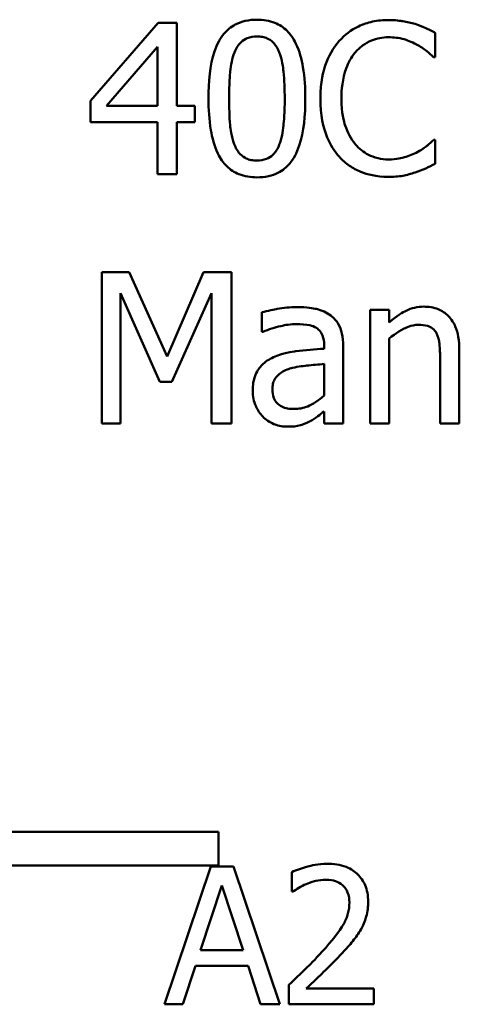
# Model space of a CAD drawing. Units: inches. Extents: x 0.05 to 2.15, y 0.02 to 1.67.
# Drawn here: x 1.61 to 1.63, y 0.44 to 0.49 of the extents above; entities that cross this region are included whole.
import ezdxf

# ---------------------------------------------------------------- set-up
doc = ezdxf.new("R2010")
doc.units = ezdxf.units.IN
doc.header["$LTSCALE"] = 0.1
doc.header["$MEASUREMENT"] = 0
doc.layers.add('Visible (ANSI)', color=7, linetype='Continuous', lineweight=50)

msp = doc.modelspace()

# ---------------------------------------------------------------- linework, layer by layer
at = {"layer": 'Visible (ANSI)'}
for p, q in [((1.615212, 0.49328), (1.611275, 0.488745)), ((1.616296, 0.49328), (1.615212, 0.49328)), ((1.616296, 0.488453), (1.616296, 0.49328)), ((1.631314, 0.491284), (1.631314, 0.492696)), ((1.612202, 0.488453), (1.615162, 0.49189)), ((1.615162, 0.49189), (1.615162, 0.488453)), ((1.631221, 0.491284), (1.631314, 0.491284)), ((1.611275, 0.488745), (1.611275, 0.487504)), ((1.615162, 0.488453), (1.612202, 0.488453)), ((1.617344, 0.488453), (1.616296, 0.488453)), ((1.617344, 0.487504), (1.617344, 0.488453)), ((1.611275, 0.487504), (1.615162, 0.487504)), ((1.615162, 0.487504), (1.615162, 0.48448)), ((1.616296, 0.48448), (1.616296, 0.487504)), ((1.616296, 0.487504), (1.617344, 0.487504)), ((1.631314, 0.486477), (1.631229, 0.486477)), ((1.631314, 0.485079), (1.631314, 0.486477)), ((1.615162, 0.48448), (1.616296, 0.48448)), ((1.613529, 0.478791), (1.611931, 0.478791)), ((1.611931, 0.478791), (1.611931, 0.469991)), ((1.615725, 0.473892), (1.613529, 0.478791)), ((1.61785, 0.478791), (1.615725, 0.473892)), ((1.619476, 0.478791), (1.61785, 0.478791)), ((1.619476, 0.469991), (1.619476, 0.478791)), ((1.613022, 0.469991), (1.613022, 0.477572)), ((1.613022, 0.477572), (1.615297, 0.472416)), ((1.61601, 0.472416), (1.618307, 0.477572)), ((1.618307, 0.477572), (1.618307, 0.469991)), ((1.621238, 0.476452), (1.621238, 0.475319)), ((1.627527, 0.476595), (1.627527, 0.469991)), ((1.62864, 0.476595), (1.627527, 0.476595)), ((1.62864, 0.47586), (1.62864, 0.476595)), ((1.621238, 0.475319), (1.621302, 0.475319)), ((1.624853, 0.474548), (1.624853, 0.474334)), ((1.625966, 0.469991), (1.625966, 0.474506)), ((1.62864, 0.469991), (1.62864, 0.474926)), ((1.632712, 0.469991), (1.632712, 0.474277)), ((1.624853, 0.47345), (1.624853, 0.471617)), ((1.631599, 0.473757), (1.631599, 0.469991)), ((1.615297, 0.472416), (1.61601, 0.472416)), ((1.624853, 0.47069), (1.624853, 0.469991)), ((1.611931, 0.469991), (1.613022, 0.469991)), ((1.618307, 0.469991), (1.619476, 0.469991)), ((1.624853, 0.469991), (1.625966, 0.469991)), ((1.627527, 0.469991), (1.62864, 0.469991)), ((1.631599, 0.469991), (1.632712, 0.469991)), ((1.595648, 0.446266), (1.618712, 0.446266)), ((1.618712, 0.446266), (1.618712, 0.444306)), ((1.618712, 0.444306), (1.593616, 0.444306)), ((1.618273, 0.444233), (1.615576, 0.436233)), ((1.619583, 0.444233), (1.618273, 0.444233)), ((1.622279, 0.436233), (1.619583, 0.444233)), ((1.62298, 0.443921), (1.62298, 0.44278)), ((1.61767, 0.439377), (1.618902, 0.443144)), ((1.618902, 0.443144), (1.62014, 0.439377)), ((1.62298, 0.44278), (1.623038, 0.44278)), ((1.62014, 0.439377), (1.61767, 0.439377)), ((1.616652, 0.436233), (1.617378, 0.438469)), ((1.617378, 0.438469), (1.620432, 0.438469)), ((1.620432, 0.438469), (1.621158, 0.436233)), ((1.622811, 0.437367), (1.622811, 0.436233)), ((1.627745, 0.43716), (1.623816, 0.43716)), ((1.627745, 0.436233), (1.627745, 0.43716)), ((1.615576, 0.436233), (1.616652, 0.436233)), ((1.621158, 0.436233), (1.622279, 0.436233)), ((1.622811, 0.436233), (1.627745, 0.436233))]:
    msp.add_line(p, q, dxfattribs=at)
for points, knots in [([(1.620952, 0.493459), (1.620725, 0.493459), (1.620497, 0.493438), (1.620073, 0.493344), (1.619878, 0.493276), (1.619435, 0.493045), (1.619213, 0.492863), (1.618812, 0.492381), (1.618628, 0.492049), (1.618219, 0.490814), (1.618136, 0.489833), (1.618136, 0.488873)], [-0.1513951, -0.1513951, -0.1513951, -0.1513951, -0.130743, -0.130743, -0.1118783, -0.1118783, -0.0853141, -0.0853141, -0.0548475, -0.0548475, 0, 0, 0, 0]), ([(1.623762, 0.48888), (1.623762, 0.48948), (1.623727, 0.49011), (1.623548, 0.491162), (1.623422, 0.491639), (1.623057, 0.492397), (1.622877, 0.492634), (1.622496, 0.493012), (1.622261, 0.493166), (1.621664, 0.493407), (1.621309, 0.493459), (1.620952, 0.493459)], [-0.09187439, -0.09187439, -0.09187439, -0.09187439, -0.06892108, -0.06892108, -0.05102368, -0.05102368, -0.03674876, -0.03674876, -0.02036935, -0.02036935, 0, 0, 0, 0]), ([(1.628597, 0.493437), (1.628287, 0.493437), (1.627978, 0.493409), (1.627389, 0.493284), (1.627117, 0.493193), (1.626425, 0.492862), (1.626054, 0.49258), (1.625737, 0.492225)], [-0.06160175, -0.06160175, -0.06160175, -0.06160175, -0.04384066, -0.04384066, -0.02716361, -0.02716361, 0, 0, 0, 0]), ([(1.630145, 0.493209), (1.629911, 0.49328), (1.629669, 0.493333), (1.629305, 0.493393), (1.629019, 0.493437), (1.628597, 0.493437)], [-0.07137451, -0.07137451, -0.07137451, -0.07137451, -0.02412462, -0.02412462, 0, 0, 0, 0]), ([(1.631314, 0.492696), (1.631122, 0.492799), (1.630925, 0.492895), (1.630624, 0.49303), (1.630411, 0.493122), (1.630145, 0.493209)], [-0.04737973, -0.04737973, -0.04737973, -0.04737973, -0.01602711, -0.01602711, 0, 0, 0, 0]), ([(1.61964, 0.491555), (1.619686, 0.491668), (1.61974, 0.491779), (1.619865, 0.491975), (1.619933, 0.492062), (1.620145, 0.492269), (1.620278, 0.49234), (1.620566, 0.492455), (1.62076, 0.492482), (1.620952, 0.492482)], [-0.02605279, -0.02605279, -0.02605279, -0.02605279, -0.02166264, -0.02166264, -0.0177107, -0.0177107, -0.011007, -0.011007, 0, 0, 0, 0]), ([(1.620952, 0.492482), (1.62106, 0.492482), (1.621169, 0.492473), (1.621371, 0.492435), (1.621464, 0.492407), (1.621636, 0.492331), (1.621772, 0.492258), (1.622059, 0.491954), (1.622165, 0.491766), (1.622243, 0.491569)], [-0.0505764, -0.0505764, -0.0505764, -0.0505764, -0.03654814, -0.03654814, -0.02389863, -0.02389863, -0.01211276, -0.01211276, 0, 0, 0, 0]), ([(1.625737, 0.492225), (1.625369, 0.491807), (1.625102, 0.491326), (1.624811, 0.49048), (1.624639, 0.489871), (1.624639, 0.488873)], [-0.1512021, -0.1512021, -0.1512021, -0.1512021, -0.0570085, -0.0570085, 0, 0, 0, 0]), ([(1.626643, 0.491533), (1.626776, 0.491689), (1.626924, 0.491829), (1.627251, 0.49207), (1.627425, 0.492168), (1.627922, 0.492376), (1.62825, 0.492439), (1.62859, 0.492439)], [-0.04242512, -0.04242512, -0.04242512, -0.04242512, -0.03081258, -0.03081258, -0.01943776, -0.01943776, 0, 0, 0, 0]), ([(1.62859, 0.492439), (1.628894, 0.492439), (1.629208, 0.492408), (1.62964, 0.492279), (1.629916, 0.492192), (1.63023, 0.492018)], [-0.06293124, -0.06293124, -0.06293124, -0.06293124, -0.02051284, -0.02051284, 0, 0, 0, 0]), ([(1.63023, 0.492018), (1.630435, 0.491906), (1.630642, 0.491774), (1.630957, 0.491515), (1.631092, 0.491402), (1.631221, 0.491284)], [-0.02336792, -0.02336792, -0.02336792, -0.02336792, -0.01001987, -0.01001987, 0, 0, 0, 0]), ([(1.619334, 0.488873), (1.619334, 0.489744), (1.619382, 0.49026), (1.619437, 0.490816), (1.619505, 0.491215), (1.61964, 0.491555)], [-0.03203343, -0.03203343, -0.03203343, -0.03203343, -0.02090362, -0.02090362, 0, 0, 0, 0]), ([(1.622243, 0.491569), (1.622412, 0.491144), (1.622469, 0.490673), (1.622547, 0.489945), (1.622564, 0.48939), (1.622564, 0.48888)], [-0.0417745, -0.0417745, -0.0417745, -0.0417745, -0.02914173, -0.02914173, 0, 0, 0, 0]), ([(1.625859, 0.488873), (1.625859, 0.489397), (1.625918, 0.49002), (1.626261, 0.490956), (1.626423, 0.491266), (1.626643, 0.491533)], [-0.05696657, -0.05696657, -0.05696657, -0.05696657, -0.01980121, -0.01980121, 0, 0, 0, 0]), ([(1.618136, 0.488873), (1.618136, 0.488273), (1.61817, 0.48764), (1.618348, 0.486588), (1.618472, 0.486112), (1.618827, 0.485372), (1.619002, 0.485132), (1.619395, 0.484743), (1.619631, 0.484589), (1.620232, 0.484347), (1.620592, 0.484295), (1.620952, 0.484295)], [-0.09799183, -0.09799183, -0.09799183, -0.09799183, -0.07218445, -0.07218445, -0.05218729, -0.05218729, -0.03701451, -0.03701451, -0.02060219, -0.02060219, 0, 0, 0, 0]), ([(1.619633, 0.48622), (1.619456, 0.486684), (1.619409, 0.48713), (1.619346, 0.487816), (1.619334, 0.488383), (1.619334, 0.488873)], [-0.0391533, -0.0391533, -0.0391533, -0.0391533, -0.02799135, -0.02799135, 0, 0, 0, 0]), ([(1.620952, 0.484295), (1.621176, 0.484295), (1.621401, 0.484315), (1.621819, 0.484408), (1.622012, 0.484475), (1.622453, 0.484704), (1.622675, 0.484886), (1.623079, 0.485369), (1.623265, 0.485703), (1.623678, 0.48694), (1.623762, 0.48792), (1.623762, 0.48888)], [-0.150403, -0.150403, -0.150403, -0.150403, -0.130206, -0.130206, -0.1117173, -0.1117173, -0.0853602, -0.0853602, -0.0549, -0.0549, 0, 0, 0, 0]), ([(1.622564, 0.48888), (1.622564, 0.488042), (1.622519, 0.487553), (1.622454, 0.486943), (1.622384, 0.486539), (1.62225, 0.486199)], [-0.03522271, -0.03522271, -0.03522271, -0.03522271, -0.02088148, -0.02088148, 0, 0, 0, 0]), ([(1.624639, 0.488873), (1.624639, 0.487926), (1.624796, 0.487198), (1.625211, 0.486192), (1.62544, 0.485808), (1.625745, 0.485479)], [-0.06219323, -0.06219323, -0.06219323, -0.06219323, -0.02563062, -0.02563062, 0, 0, 0, 0]), ([(1.626672, 0.486213), (1.6264, 0.486536), (1.62621, 0.486915), (1.626, 0.487544), (1.625859, 0.488031), (1.625859, 0.488873)], [-0.1321895, -0.1321895, -0.1321895, -0.1321895, -0.0481526, -0.0481526, 0, 0, 0, 0]), ([(1.631229, 0.486477), (1.631119, 0.486367), (1.630974, 0.486246), (1.630787, 0.486095), (1.630609, 0.485953), (1.630294, 0.485771)], [-0.05780919, -0.05780919, -0.05780919, -0.05780919, -0.02074267, -0.02074267, 0, 0, 0, 0]), ([(1.620952, 0.485272), (1.620839, 0.485272), (1.620725, 0.485281), (1.620513, 0.485322), (1.620416, 0.485352), (1.620251, 0.485429), (1.620109, 0.485505), (1.619814, 0.485827), (1.619709, 0.486018), (1.619633, 0.48622)], [-0.05874874, -0.05874874, -0.05874874, -0.05874874, -0.04093431, -0.04093431, -0.02493344, -0.02493344, -0.01235418, -0.01235418, 0, 0, 0, 0]), ([(1.62225, 0.486199), (1.622207, 0.486086), (1.622154, 0.485975), (1.622032, 0.485779), (1.621965, 0.485693), (1.621756, 0.485487), (1.621623, 0.485414), (1.621335, 0.485299), (1.621143, 0.485272), (1.620952, 0.485272)], [-0.02640177, -0.02640177, -0.02640177, -0.02640177, -0.02186049, -0.02186049, -0.01776658, -0.01776658, -0.01089855, -0.01089855, 0, 0, 0, 0]), ([(1.62859, 0.485336), (1.628388, 0.485336), (1.628188, 0.485358), (1.627761, 0.485458), (1.627572, 0.485537), (1.627137, 0.485758), (1.626886, 0.485962), (1.626672, 0.486213)], [-0.03562894, -0.03562894, -0.03562894, -0.03562894, -0.02789182, -0.02789182, -0.01883941, -0.01883941, 0, 0, 0, 0]), ([(1.625745, 0.485479), (1.625918, 0.485289), (1.62611, 0.48512), (1.626532, 0.484827), (1.626758, 0.484707), (1.627365, 0.484465), (1.627881, 0.484324), (1.628576, 0.484324)], [-0.09118378, -0.09118378, -0.09118378, -0.09118378, -0.06542866, -0.06542866, -0.03972328, -0.03972328, 0, 0, 0, 0]), ([(1.630294, 0.485771), (1.630054, 0.485638), (1.629792, 0.485537), (1.629395, 0.485423), (1.629077, 0.485336), (1.62859, 0.485336)], [-0.08326917, -0.08326917, -0.08326917, -0.08326917, -0.02781454, -0.02781454, 0, 0, 0, 0]), ([(1.630145, 0.48458), (1.630351, 0.484645), (1.63057, 0.484724), (1.630947, 0.484908), (1.63113, 0.484994), (1.631314, 0.485079)], [-0.02395557, -0.02395557, -0.02395557, -0.02395557, -0.01157626, -0.01157626, 0, 0, 0, 0]), ([(1.628576, 0.484324), (1.628872, 0.484324), (1.62918, 0.484339), (1.629673, 0.484435), (1.629911, 0.484502), (1.630145, 0.48458)], [-0.02870369, -0.02870369, -0.02870369, -0.02870369, -0.01407156, -0.01407156, 0, 0, 0, 0]), ([(1.623256, 0.476752), (1.622874, 0.476752), (1.622494, 0.476715), (1.622007, 0.476624), (1.621553, 0.47654), (1.621238, 0.476452)], [-0.08173751, -0.08173751, -0.08173751, -0.08173751, -0.01869204, -0.01869204, 0, 0, 0, 0]), ([(1.625245, 0.47626), (1.625122, 0.476352), (1.624991, 0.476431), (1.624708, 0.476561), (1.62456, 0.47661), (1.624221, 0.476688), (1.623876, 0.476752), (1.623256, 0.476752)], [-0.09309002, -0.09309002, -0.09309002, -0.09309002, -0.06449296, -0.06449296, -0.03542482, -0.03542482, 0, 0, 0, 0]), ([(1.630644, 0.47678), (1.630466, 0.47678), (1.63029, 0.476761), (1.629945, 0.476682), (1.629779, 0.476623), (1.629441, 0.476457), (1.629101, 0.476275), (1.62864, 0.47586)], [-0.09840791, -0.09840791, -0.09840791, -0.09840791, -0.066842, -0.066842, -0.03545278, -0.03545278, 0, 0, 0, 0]), ([(1.632712, 0.474277), (1.632712, 0.474524), (1.632695, 0.474775), (1.632615, 0.475229), (1.632558, 0.475438), (1.632399, 0.475806), (1.632275, 0.476035), (1.631895, 0.476414), (1.631702, 0.476542), (1.631217, 0.476738), (1.630931, 0.47678), (1.630644, 0.47678)], [-0.08949228, -0.08949228, -0.08949228, -0.08949228, -0.06678033, -0.06678033, -0.04710774, -0.04710774, -0.02989922, -0.02989922, -0.01641879, -0.01641879, 0, 0, 0, 0]), ([(1.625966, 0.474506), (1.625966, 0.474743), (1.625946, 0.474987), (1.625848, 0.475418), (1.625779, 0.475607), (1.625564, 0.47597), (1.625421, 0.476129), (1.625245, 0.47626)], [-0.03769246, -0.03769246, -0.03769246, -0.03769246, -0.02410405, -0.02410405, -0.01248569, -0.01248569, 0, 0, 0, 0]), ([(1.621302, 0.475319), (1.621638, 0.475461), (1.621986, 0.475575), (1.622598, 0.47571), (1.622931, 0.475768), (1.623249, 0.475768)], [-0.04359024, -0.04359024, -0.04359024, -0.04359024, -0.01815284, -0.01815284, 0, 0, 0, 0]), ([(1.623249, 0.475768), (1.623494, 0.475768), (1.623799, 0.47575), (1.624155, 0.47567), (1.624286, 0.475621), (1.624404, 0.475547)], [-0.02085074, -0.02085074, -0.02085074, -0.02085074, -0.00796314, -0.00796314, 0, 0, 0, 0]), ([(1.62864, 0.474926), (1.629004, 0.475235), (1.629393, 0.47548), (1.629934, 0.475682), (1.63014, 0.475725), (1.630351, 0.475725)], [-0.03299983, -0.03299983, -0.03299983, -0.03299983, -0.01209354, -0.01209354, 0, 0, 0, 0]), ([(1.630351, 0.475725), (1.63052, 0.475725), (1.630703, 0.47571), (1.630938, 0.475638), (1.631051, 0.475595), (1.631255, 0.475429), (1.631329, 0.475338), (1.631385, 0.475233)], [-0.03334501, -0.03334501, -0.03334501, -0.03334501, -0.01504945, -0.01504945, -0.00680697, -0.00680697, 0, 0, 0, 0]), ([(1.624404, 0.475547), (1.624485, 0.475496), (1.624555, 0.475433), (1.624662, 0.475303), (1.624721, 0.475218), (1.62483, 0.47494), (1.624853, 0.474746), (1.624853, 0.474548)], [-0.02898158, -0.02898158, -0.02898158, -0.02898158, -0.01898759, -0.01898759, -0.01127432, -0.01127432, 0, 0, 0, 0]), ([(1.631385, 0.475233), (1.631482, 0.475056), (1.631532, 0.474832), (1.631587, 0.474324), (1.631599, 0.47404), (1.631599, 0.473757)], [-0.02921673, -0.02921673, -0.02921673, -0.02921673, -0.01618679, -0.01618679, 0, 0, 0, 0]), ([(1.621908, 0.473835), (1.621659, 0.473725), (1.621426, 0.473579), (1.62113, 0.47328), (1.620979, 0.473099), (1.620748, 0.472525), (1.620703, 0.472214), (1.620703, 0.471903)], [-0.06756847, -0.06756847, -0.06756847, -0.06756847, -0.03536887, -0.03536887, -0.01777976, -0.01777976, 0, 0, 0, 0]), ([(1.624853, 0.474334), (1.624311, 0.474304), (1.623759, 0.474257), (1.623012, 0.474162), (1.622455, 0.474088), (1.621908, 0.473835)], [-0.1235061, -0.1235061, -0.1235061, -0.1235061, -0.0344129, -0.0344129, 0, 0, 0, 0]), ([(1.622871, 0.473179), (1.623242, 0.473291), (1.623583, 0.473327), (1.624166, 0.473386), (1.624536, 0.473422), (1.624853, 0.47345)], [-0.03370673, -0.03370673, -0.03370673, -0.03370673, -0.01821526, -0.01821526, 0, 0, 0, 0]), ([(1.621851, 0.471981), (1.621851, 0.472084), (1.62186, 0.472188), (1.621903, 0.472379), (1.621934, 0.472466), (1.62202, 0.472626), (1.622091, 0.472729), (1.622425, 0.473003), (1.622641, 0.473109), (1.622871, 0.473179)], [-0.04894456, -0.04894456, -0.04894456, -0.04894456, -0.03619817, -0.03619817, -0.02471921, -0.02471921, -0.01374236, -0.01374236, 0, 0, 0, 0]), ([(1.620703, 0.471903), (1.620703, 0.471743), (1.620718, 0.471585), (1.620784, 0.471274), (1.620833, 0.471126), (1.620993, 0.470764), (1.621121, 0.470562), (1.621288, 0.470391)], [-0.0316051, -0.0316051, -0.0316051, -0.0316051, -0.02262053, -0.02262053, -0.01367934, -0.01367934, 0, 0, 0, 0]), ([(1.623106, 0.470833), (1.622978, 0.470833), (1.622847, 0.470842), (1.622612, 0.470888), (1.622505, 0.47092), (1.622272, 0.471031), (1.622185, 0.471105), (1.622042, 0.471254), (1.621979, 0.471356), (1.621873, 0.471631), (1.621851, 0.471808), (1.621851, 0.471981)], [-0.02966207, -0.02966207, -0.02966207, -0.02966207, -0.02538916, -0.02538916, -0.02169113, -0.02169113, -0.01681675, -0.01681675, -0.00987999, -0.00987999, 0, 0, 0, 0]), ([(1.624853, 0.471617), (1.624527, 0.471322), (1.624177, 0.4711), (1.623647, 0.47088), (1.62338, 0.470833), (1.623106, 0.470833)], [-0.03280138, -0.03280138, -0.03280138, -0.03280138, -0.01566871, -0.01566871, 0, 0, 0, 0]), ([(1.624047, 0.470127), (1.624203, 0.470205), (1.624352, 0.470305), (1.62461, 0.470506), (1.62473, 0.4706), (1.624853, 0.47069)], [-0.01867648, -0.01867648, -0.01867648, -0.01867648, -0.00872201, -0.00872201, 0, 0, 0, 0]), ([(1.621288, 0.470391), (1.621474, 0.470204), (1.62169, 0.470061), (1.622102, 0.469889), (1.622362, 0.469806), (1.622707, 0.469806)], [-0.04811469, -0.04811469, -0.04811469, -0.04811469, -0.0197134, -0.0197134, 0, 0, 0, 0]), ([(1.622707, 0.469806), (1.622999, 0.469806), (1.623276, 0.469827), (1.623567, 0.469914), (1.623765, 0.469975), (1.624047, 0.470127)], [-0.06176142, -0.06176142, -0.06176142, -0.06176142, -0.01832345, -0.01832345, 0, 0, 0, 0]), ([(1.625028, 0.444401), (1.624515, 0.444401), (1.624083, 0.44429), (1.623578, 0.444155), (1.623237, 0.444047), (1.62298, 0.443921)], [-0.02537479, -0.02537479, -0.02537479, -0.02537479, -0.01636059, -0.01636059, 0, 0, 0, 0]), ([(1.627414, 0.442203), (1.627414, 0.442375), (1.6274, 0.442546), (1.62734, 0.442869), (1.627295, 0.44302), (1.627132, 0.443401), (1.626989, 0.443608), (1.626659, 0.443928), (1.626444, 0.444092), (1.625782, 0.444352), (1.625402, 0.444401), (1.625028, 0.444401)], [-0.0959954, -0.0959954, -0.0959954, -0.0959954, -0.07980065, -0.07980065, -0.06487587, -0.06487587, -0.04062092, -0.04062092, -0.02135969, -0.02135969, 0, 0, 0, 0]), ([(1.623038, 0.44278), (1.623149, 0.442858), (1.623263, 0.44293), (1.623518, 0.443087), (1.623664, 0.44316), (1.623816, 0.443221)], [-0.01709269, -0.01709269, -0.01709269, -0.01709269, -0.00936796, -0.00936796, 0, 0, 0, 0]), ([(1.623816, 0.443221), (1.624075, 0.443329), (1.624287, 0.443382), (1.624563, 0.443449), (1.624755, 0.443474), (1.62495, 0.443474)], [-0.01621929, -0.01621929, -0.01621929, -0.01621929, -0.01114601, -0.01114601, 0, 0, 0, 0]), ([(1.62495, 0.443474), (1.625207, 0.443474), (1.625388, 0.44343), (1.625664, 0.443336), (1.625805, 0.443257), (1.625929, 0.44315)], [-0.0167019, -0.0167019, -0.0167019, -0.0167019, -0.00937535, -0.00937535, 0, 0, 0, 0]), ([(1.625929, 0.44315), (1.625993, 0.443095), (1.626048, 0.443034), (1.626157, 0.442879), (1.626197, 0.442794), (1.626297, 0.442549), (1.626325, 0.442346), (1.626325, 0.442145)], [-0.01799053, -0.01799053, -0.01799053, -0.01799053, -0.01511041, -0.01511041, -0.01146257, -0.01146257, 0, 0, 0, 0]), ([(1.626325, 0.442145), (1.626325, 0.441931), (1.626297, 0.44172), (1.626184, 0.441299), (1.626098, 0.441094), (1.625748, 0.440462), (1.625296, 0.4399), (1.624743, 0.439293)], [-0.08762492, -0.08762492, -0.08762492, -0.08762492, -0.06763594, -0.06763594, -0.04692782, -0.04692782, 0, 0, 0, 0]), ([(1.626999, 0.440602), (1.627179, 0.440914), (1.627263, 0.44119), (1.627382, 0.441617), (1.627414, 0.441911), (1.627414, 0.442203)], [-0.02530612, -0.02530612, -0.02530612, -0.02530612, -0.01672719, -0.01672719, 0, 0, 0, 0]), ([(1.625929, 0.439234), (1.626135, 0.439452), (1.626333, 0.439677), (1.626701, 0.440125), (1.626863, 0.440357), (1.626999, 0.440602)], [-0.03315218, -0.03315218, -0.03315218, -0.03315218, -0.0160429, -0.0160429, 0, 0, 0, 0]), ([(1.624743, 0.439293), (1.624305, 0.438811), (1.624007, 0.438517), (1.623485, 0.438006), (1.623148, 0.437684), (1.622811, 0.437367)], [-0.04170724, -0.04170724, -0.04170724, -0.04170724, -0.02643388, -0.02643388, 0, 0, 0, 0]), ([(1.623816, 0.43716), (1.624184, 0.437502), (1.624647, 0.437943), (1.625189, 0.43846), (1.62557, 0.438843), (1.625929, 0.439234)], [-0.04283915, -0.04283915, -0.04283915, -0.04283915, -0.03037008, -0.03037008, 0, 0, 0, 0])]:
    msp.add_open_spline(points, degree=3, knots=knots, dxfattribs=at)

doc.saveas('drawing.dxf')
